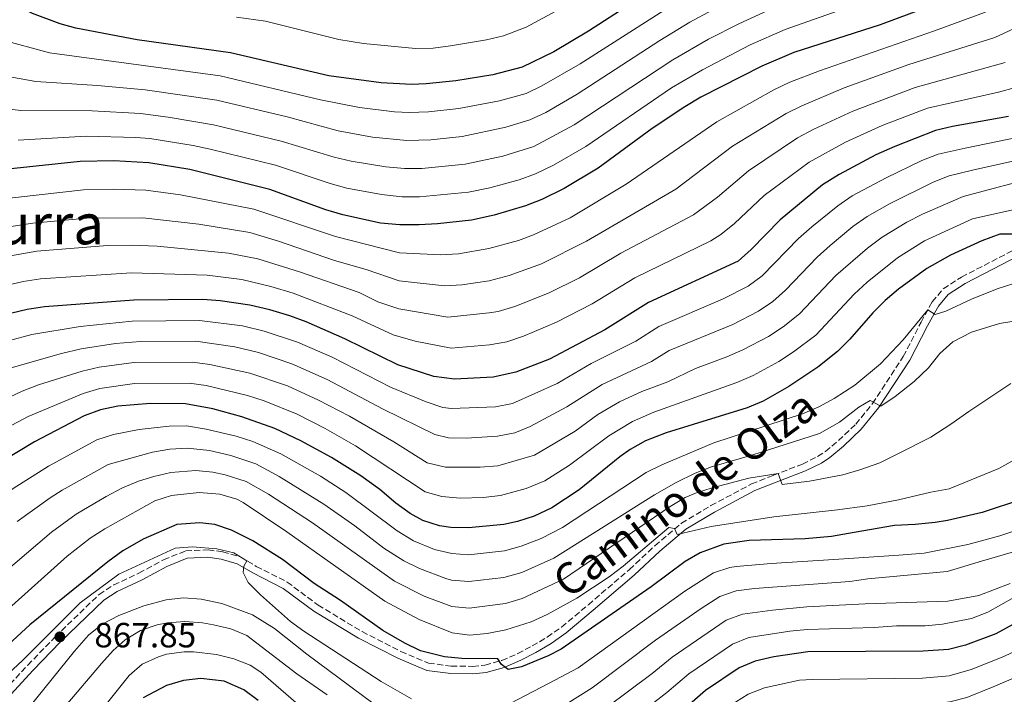
# Model space of a CAD drawing. Units: metres. Extents: x 654841 to 658297, y 4746369 to 4748759.
# Drawn here: x 656363 to 656645, y 4746688 to 4746880 of the extents above; entities that cross this region are included whole.
import ezdxf
from ezdxf.enums import TextEntityAlignment as Align

# ---------------------------------------------------------------- set-up
doc = ezdxf.new("R2010")
doc.units = ezdxf.units.M
doc.header["$MEASUREMENT"] = 0
doc.linetypes.add('DGN Style 3', pattern=[2.435890702152634, 1.739921930109024, -0.6959687720436097])
for name, color, linetype, lineweight in [('Camino', 7, 'DGN Style 3', 0), ('Cota de punto acotado terreno', 7, 'Continuous', 0), ('Curva de nivel directora', 30, 'Continuous', 30), ('Curva de nivel intermedia', 30, 'Continuous', 0), ('Margen derecho', 7, 'Continuous', 0), ('Punto acotado terreno (símbolo)', 7, 'Continuous', 0), ('Texto de Área (paraje) menor', 7, 'Continuous', 0)]:
    doc.layers.add(name, color=color, linetype=linetype, lineweight=lineweight)
doc.styles.add('Style-Arial', font='arial.ttf')

# ---------------------------------------------------------------- blocks, each defined once
blk = doc.blocks.new('5PATER')
at = {"layer": 'Punto acotado terreno (símbolo)', "linetype": 'Continuous', "lineweight": 0}
h = blk.add_hatch(color=51, dxfattribs=at)
edge = h.paths.add_edge_path()
edge.add_ellipse((0, 0), major_axis=(-0.1095731443231308, -0.1110710700762829), ratio=0.9994222409660317, start_angle=0, end_angle=360)

msp = doc.modelspace()

# ---------------------------------------------------------------- linework, layer by layer
at = {"layer": 'Camino', "color": 7, "linetype": 'DGN Style 3', "lineweight": 0}
msp.add_polyline3d([(656353.9100000004, 4746683.210000002, 868.4299999999931), (656365.6299999994, 4746695.850000001, 868.279999999999), (656373.5199999998, 4746703.980000001, 867.850000000006), (656386.03, 4746716.060000001, 867.800000000003), (656390.2199999987, 4746718.78, 867.800000000003), (656397.4400000006, 4746722.160000003, 867.800000000003), (656404.5100000005, 4746725.99, 868.1300000000049), (656410.8099999991, 4746728.560000001, 868.4600000000067), (656417.230000001, 4746728.82, 868.5599999999978), (656421.4100000006, 4746728.270000001, 869.4299999999931), (656426.4200000019, 4746726.820000002, 869.7599999999949), (656431.0100000007, 4746724.11, 870.3500000000058), (656439.8399999997, 4746719.630000002, 870.8399999999965), (656448.6999999977, 4746713.02, 871.7100000000064), (656461.3099999987, 4746705.430000002, 872.6300000000049), (656472.3700000006, 4746699.77, 873.279999999999), (656480.3099999977, 4746696.41, 874.0399999999937), (656486.7899999997, 4746695.580000001, 874.7500000000002), (656492.9099999998, 4746695.5, 874.9100000000036), (656496.4300000002, 4746695.800000003, 874.9100000000036), (656501.2399999979, 4746697.17, 875.2200000000014), (656505.8099999989, 4746699.140000002, 875.7200000000012), (656509.9299999983, 4746701.33, 876.050000000003), (656514.2800000003, 4746703.86, 876.0399999999937), (656518.3700000006, 4746706.75, 876.050000000003), (656526.0199999993, 4746713.140000001, 876.7100000000065), (656537.7600000007, 4746723.200000001, 878.2700000000042), (656545.0499999997, 4746730.01, 878.8800000000049), (656552.6299999993, 4746736.430000001, 880.5), (656561.0899999995, 4746741.470000002, 882.2100000000065), (656572.739999997, 4746747.680000001, 884.279999999999), (656578.9599999996, 4746750.170000001, 884.779999999999), (656587.2899999979, 4746753.36, 886.1399999999995), (656591.6199999996, 4746755.49, 887.529999999999), (656593.8399999992, 4746756.970000003, 888.3699999999956), (656597.5599999987, 4746760.060000001, 889.6100000000008), (656602.5100000016, 4746764.740000002, 890.7799999999991), (656607.3299999986, 4746770.650000001, 891.7700000000042), (656616.1199999995, 4746784.109999999, 893.4100000000036), (656621.1900000012, 4746793.900000002, 894.3300000000017), (656623.5599999982, 4746798.23, 895.1300000000047), (656624.4099999998, 4746799.720000003, 895.4700000000012), (656627.5500000003, 4746803.480000002, 896.5399999999939), (656632.7699999993, 4746806.840000002, 897.5200000000042), (656648.4200000024, 4746814.939999999, 899.6499999999943)], dxfattribs=at)
at = {"layer": 'Curva de nivel directora', "color": 30, "linetype": 'Continuous', "lineweight": 30, "flags": 128}
for points, elevation in [([(656646.1299999991, 4746938.030000002), (656624.3200000004, 4746927.11), (656605.9000000004, 4746919.330000001), (656567.4399999996, 4746901.710000002), (656550.28, 4746892.869999999), (656526.0899999987, 4746877.140000001), (656516.0999999996, 4746871.220000002), (656507.0699999996, 4746866.920000001), (656498.6799999987, 4746864.720000002), (656488.1100000007, 4746863.01), (656479.6199999992, 4746862.110000002), (656475.4100000004, 4746861.920000001), (656466.7800000004, 4746862.41), (656451.8000000003, 4746864.42), (656423.6599999992, 4746871.010000002), (656396.8899999985, 4746874.680000001), (656379.3899999993, 4746877.990000002), (656374.8600000008, 4746879.270000001), (656367.0099999986, 4746882.25), (656364.219999999, 4746883.680000001), (656359.9199999986, 4746886.230000001)], 975), ([(656663.2799999996, 4746902.109999999), (656639.8300000003, 4746891.119999999), (656622.5799999991, 4746883.83), (656609.4999999988, 4746878.990000002), (656584.8499999995, 4746871.080000001), (656575.6399999983, 4746867.180000001), (656558.2300000006, 4746858.26), (656553.5799999991, 4746855.510000001), (656544.2899999997, 4746849.300000001), (656528.829999999, 4746837.970000001), (656519.0900000003, 4746832.199999999), (656512.690000001, 4746829.060000001), (656508.0599999997, 4746827.180000001), (656499.0599999987, 4746824.54), (656492.5699999998, 4746823.140000001), (656482.8699999992, 4746822.050000002), (656477.5699999996, 4746821.810000001), (656472.0599999998, 4746821.810000001), (656466.5700000003, 4746822.250000001), (656455.7599999986, 4746824.66), (656450.9500000008, 4746826.039999999), (656434.8699999988, 4746831.930000002)], 950.0000000000002), ([(656646.2499999999, 4746852.760000001), (656630.1599999988, 4746849.940000001), (656625.2999999993, 4746848.730000001), (656613.7300000001, 4746844.230000001), (656608.2699999996, 4746841.76), (656597.7399999996, 4746836.16), (656593.01, 4746833.200000001), (656580.8599999995, 4746823.200000001), (656572.5800000004, 4746814.760000001), (656568.87, 4746811.400000001), (656543.2599999993, 4746799.590000001), (656530.7499999991, 4746791.720000001), (656514.9299999984, 4746783.41), (656505.25, 4746779.61)], 925.0000000000002), ([(656434.8699999988, 4746831.930000002), (656412.0000000005, 4746837.600000001), (656400.2399999991, 4746839.530000002), (656390.25, 4746840.040000001), (656380.6599999989, 4746839.880000002), (656359.9000000008, 4746837.7)], 950.0000000000002), ([(656648.6199999991, 4746819.11), (656643.7799999999, 4746819.160000003), (656638.5799999987, 4746817.240000002), (656629.6699999992, 4746813.12), (656622.8699999999, 4746809.26), (656614.7899999997, 4746803.380000002), (656610.9599999984, 4746800.16), (656607.4200000003, 4746796.62), (656600.86, 4746789.050000002), (656597.2799999992, 4746785.570000002), (656591.6699999989, 4746781.11), (656583.3899999999, 4746775.52), (656576.0499999993, 4746771.350000001), (656571.4600000007, 4746769.410000001), (656548.2999999997, 4746762.310000002), (656542.3200000006, 4746759.960000001), (656537.9500000008, 4746757.480000002), (656535.0099999993, 4746755.400000001), (656523.3499999985, 4746745.990000002)], 900.0000000000002), ([(656505.25, 4746779.61), (656498.7999999993, 4746778.180000001), (656487.7599999999, 4746777.65), (656481.8200000009, 4746778.400000001), (656471.5399999992, 4746781.750000002), (656456.369999999, 4746789.190000001), (656445.3299999994, 4746794.070000002), (656440.6199999999, 4746795.730000001), (656434.8599999998, 4746797.470000002), (656429.1800000002, 4746798.770000001), (656420.7099999988, 4746800.04), (656415.7199999999, 4746800.42), (656395.980000001, 4746800.200000001), (656370.3999999993, 4746798.33), (656365.4599999996, 4746797.529999999), (656358.6600000003, 4746795.940000001)], 925.0000000000002), ([(656523.3499999985, 4746745.990000002), (656515.6100000001, 4746740.850000001), (656510.5399999986, 4746738.430000001), (656505.7699999987, 4746736.890000002), (656501.8799999994, 4746736.04), (656491.6899999992, 4746735.09), (656486.6899999991, 4746735.240000002), (656483.4699999982, 4746735.66), (656478.6799999983, 4746737.210000001), (656474.9999999991, 4746739.24), (656470.969999999, 4746742.140000002), (656466.4000000004, 4746746.070000002), (656460.9600000001, 4746749.980000001), (656452.5600000002, 4746755.24), (656443.7800000004, 4746760.01), (656436.2799999992, 4746763.49), (656426.869999999, 4746766.87), (656418.5400000009, 4746769.17), (656410.7800000003, 4746770.550000001), (656400.7799999999, 4746770.680000001), (656391.3699999999, 4746769.920000001), (656386.4500000002, 4746768.91), (656381.7299999995, 4746767.110000002), (656367.5499999995, 4746759.680000002), (656354.6799999994, 4746751.980000001)], 900.0000000000002), ([(656650.1999999993, 4746743.290000001), (656638.7100000004, 4746739.490000002), (656628.7500000005, 4746737.260000001), (656625.1999999988, 4746736.609999999), (656619.479999999, 4746736.090000002), (656613.5800000003, 4746735.750000002), (656602.0699999991, 4746733.770000001), (656595.5599999981, 4746732.640000001), (656588.0700000002, 4746731.940000001), (656572.0499999984, 4746731.5), (656564.7300000006, 4746730.49), (656558.0199999983, 4746727.970000001), (656553.6999999998, 4746725.470000002), (656543.9900000002, 4746718.220000001), (656518.2799999989, 4746700.410000001), (656514.5199999993, 4746698.520000001), (656506.8999999998, 4746695.390000001), (656503.0899999987, 4746694.650000001), (656501.1599999998, 4746696.01), (656500.089999999, 4746697.640000001), (656489.8399999985, 4746697.78), (656484.8699999996, 4746698.2), (656478.03, 4746699.950000001), (656473.5499999986, 4746702.140000002), (656467.2499999999, 4746705.78), (656455.1500000008, 4746714.380000001), (656447.5899999992, 4746719.220000003), (656438.4800000007, 4746726.08), (656430.0000000005, 4746731.390000001), (656423.9400000009, 4746734.450000001), (656419.1699999988, 4746736.100000001)], 875.0000000000002), ([(656419.1699999988, 4746736.100000001), (656414.9100000008, 4746736.560000001), (656408.3199999991, 4746736.04), (656398.6599999988, 4746731.910000001), (656392.8000000003, 4746728.529999999), (656388.4999999999, 4746725.430000001), (656366.1799999994, 4746707.410000003), (656355.1299999986, 4746697.279999999), (656343.1999999996, 4746687.470000002)], 875.0000000000002), ([(656650.4599999986, 4746709.07), (656642.6100000008, 4746704.83), (656633.9000000004, 4746701.560000002), (656629.05, 4746700.350000001), (656621.77, 4746699.820000002), (656588.7799999987, 4746699.62), (656579.1200000006, 4746698.210000002), (656573.7499999994, 4746697.029999999), (656569.1399999983, 4746695.090000002), (656559.5099999991, 4746688.62), (656552.6499999993, 4746682.619999999)], 850.0000000000002), ([(656431.5799999986, 4746685.720000002), (656427.4700000002, 4746688.779999999), (656421.8099999987, 4746691.300000001), (656415.1799999991, 4746692.029999999), (656410.219999999, 4746691.470000001), (656405.3199999996, 4746690.030000002), (656398.6599999988, 4746686.480000001)], 850.0000000000002)]:
    msp.add_lwpolyline(points, dxfattribs=dict(at, elevation=elevation))
at = {"layer": 'Curva de nivel intermedia', "color": 30, "linetype": 'Continuous', "lineweight": 0, "flags": 128}
for points, elevation in [([(656649.5600000002, 4746930.840000001), (656627.4299999995, 4746919.91), (656574.5600000008, 4746897.25), (656558.0700000018, 4746889.21), (656551.0100000009, 4746885.279999998), (656523.7000000015, 4746867.789999999), (656512.690000001, 4746861.55), (656508.1900000017, 4746859.349999998), (656500.5499999995, 4746857.210000001), (656489.0000000002, 4746855.039999999), (656480.2699999998, 4746854.100000001), (656474.74, 4746853.900000001), (656470.530000001, 4746854.109999998), (656460.5199999996, 4746855.340000001), (656449.3600000016, 4746857.569999999), (656420.7100000011, 4746864.399999999), (656371.8600000012, 4746870.96), (656357.850000001, 4746874.769999999)], 970.0000000000002), ([(656652.990000001, 4746923.659999999), (656630.5300000019, 4746912.710000001), (656600.6200000008, 4746900.119999998), (656577.1300000013, 4746890.71), (656561.4400000003, 4746883.189999999), (656555.0200000008, 4746879.710000001), (656546.4900000015, 4746874.489999999), (656522.7800000006, 4746859.179999998), (656513.8300000009, 4746853.949999998), (656509.3200000003, 4746851.78), (656502.4300000014, 4746849.71), (656489.8899999999, 4746847.07), (656480.9200000003, 4746846.09), (656474.0700000015, 4746845.880000001), (656464.2700000004, 4746846.88), (656454.4400000023, 4746848.669999998), (656439.8300000008, 4746852.640000001), (656419.760000001, 4746857.42), (656399.2100000009, 4746860.42), (656385.5499999993, 4746861.65), (656367.9699999997, 4746862.739999999), (656352.4599999997, 4746865.56)], 965), ([(656656.4199999998, 4746916.48), (656633.6299999999, 4746905.519999998), (656608.2400000005, 4746894.880000001), (656579.7000000017, 4746884.159999998), (656569.0600000002, 4746879.289999999), (656560.3899999997, 4746874.84), (656550.2000000018, 4746868.959999999), (656521.9300000012, 4746850.409999999), (656510.4400000002, 4746844.210000002), (656501.5100000006, 4746841.449999999), (656490.7900000009, 4746839.089999998), (656478.4000000011, 4746837.869999998), (656473.400000001, 4746837.850000001), (656468.040000001, 4746838.349999999), (656458.1400000014, 4746839.980000001), (656453.270000001, 4746841.119999998), (656438.17, 4746845.73), (656418.7999999999, 4746850.42), (656405.8200000003, 4746852.600000001), (656397.9000000011, 4746853.600000001), (656384.0800000009, 4746854.38), (656363.6200000001, 4746854.46), (656346.5800000012, 4746856.489999999)], 960.0000000000002), ([(656666.3300000007, 4746895.739999999), (656639.360000001, 4746882.489999999), (656625.0800000003, 4746877.220000001), (656592.1100000015, 4746865.859999999), (656583.62, 4746862.550000001), (656579.1200000006, 4746860.390000001), (656562.7600000014, 4746851.25), (656536.850000001, 4746833.38), (656520.78, 4746823.82), (656510.3200000017, 4746818.889999999), (656506.0300000003, 4746817.329999999), (656497.5200000008, 4746815.02), (656488.8200000015, 4746813.489999999), (656483.8500000006, 4746813.17), (656471.9600000015, 4746813.8), (656453.6300000009, 4746818.399999999), (656430.3200000002, 4746826.25), (656409.3000000004, 4746830.4), (656399.3800000007, 4746831.67), (656390.2700000001, 4746831.989999999), (656381.6, 4746831.789999999), (656356.0899999997, 4746828.960000001), (656333.1700000003, 4746828.060000001)], 945.0000000000002), ([(656615.9000000005, 4746889.55), (656582.2800000011, 4746877.619999998), (656572.3500000002, 4746873.24), (656558.690000001, 4746866.099999999), (656549.7600000014, 4746860.92), (656525.3300000009, 4746844.16), (656516.0599999994, 4746838.809999999), (656510.8899999994, 4746836.349999998), (656506.1799999999, 4746834.689999999), (656497.8600000006, 4746832.390000001), (656491.6800000003, 4746831.119999998), (656477.7300000006, 4746829.800000002), (656472.7300000006, 4746829.83), (656466.8000000005, 4746830.470000001), (656456.9400000012, 4746832.31), (656452.1100000008, 4746833.579999999), (656436.5200000005, 4746838.829999999), (656417.8299999998, 4746843.409999999), (656412.9400000017, 4746844.470000001), (656400.5600000009, 4746846.429999999), (656396.5800000001, 4746846.789999999), (656382.370000001, 4746847.130000001), (656362.8900000014, 4746846.02)], 955), ([(656521.4400000017, 4746885.46), (656508.2400000007, 4746878.350000001), (656501.7699999999, 4746875.810000001), (656496.9100000006, 4746874.659999999), (656486.5700000006, 4746872.96), (656481.5800000017, 4746872.350000001), (656476.5999999995, 4746872.180000001), (656461.6600000019, 4746873.650000001), (656454.6299999999, 4746874.789999999), (656433.6700000007, 4746880.050000001), (656425.3800000005, 4746881.179999999)], 980), ([(656649.0500000004, 4746878.470000001), (656642.3000000003, 4746875.350000001), (656617.7199999999, 4746867.609999999), (656599.2500000006, 4746860.929999999), (656587.0599999999, 4746855.819999998), (656582.5899999996, 4746853.59), (656567.2800000008, 4746844.24), (656551.0800000002, 4746832.000000001), (656525.4500000017, 4746817.069999999), (656512.5800000015, 4746810.599999999), (656503.4000000015, 4746807.3), (656497.6000000013, 4746805.720000001), (656489.8000000005, 4746804.62), (656484.8300000017, 4746804.289999999), (656471.8499999997, 4746805.779999999), (656462.490000001, 4746809.019999999), (656453.4100000019, 4746811.609999999), (656437.360000001, 4746817.15), (656429.1700000013, 4746819.550000001), (656414.5500000009, 4746822.01), (656398.5300000013, 4746823.8), (656382.5400000009, 4746823.699999999), (656367.0800000001, 4746822.269999999), (656350.8100000003, 4746819.800000001)], 940), ([(656645.2400000016, 4746868.220000001), (656619.4800000011, 4746861.069999999), (656601.6800000002, 4746854.279999998), (656590.4800000021, 4746849.130000001), (656585.8799999999, 4746846.679999999), (656571.8099999992, 4746837.230000001), (656562.9500000012, 4746829.679999999), (656556.1000000006, 4746824.600000001), (656535.310000001, 4746813.649999999), (656523.5300000017, 4746806.66), (656514.8400000012, 4746802.310000001), (656504.9700000007, 4746798.46), (656500.1800000007, 4746797.020000001), (656497.6500000004, 4746796.59), (656485.8100000008, 4746795.410000001), (656471.7500000015, 4746797.769999999), (656465.8300000004, 4746799.77), (656460.4500000003, 4746802.409999999), (656443.3700000013, 4746808.319999999), (656431.4500000012, 4746812.029999999), (656423.0800000003, 4746813.71), (656402.6700000009, 4746815.659999999), (656395.3100000004, 4746815.970000001), (656388.4700000008, 4746815.840000001), (656368.190000001, 4746814.289999999)], 935.0000000000002), ([(656648.1800000009, 4746861.069999999), (656643.3600000018, 4746859.75), (656623.0799999998, 4746855.130000001), (656610.1000000001, 4746850.180000001), (656599.6100000005, 4746845.419999998), (656589.160000001, 4746839.73), (656576.3400000001, 4746830.21), (656567.8300000007, 4746822.15), (656563.9600000017, 4746818.980000001), (656561.0700000015, 4746817.239999999), (656539.2800000008, 4746806.619999998), (656527.1400000014, 4746799.189999999), (656516.9500000012, 4746793.949999999), (656507.4400000006, 4746789.939999999), (656502.7199999999, 4746788.320000002), (656497.6900000006, 4746787.46), (656486.7800000008, 4746786.529999998), (656476.49, 4746788.529999998), (656470.1700000011, 4746790.279999998), (656458.4100000019, 4746795.8), (656441.5200000006, 4746802.21), (656435.1500000004, 4746804.139999999), (656426.8399999999, 4746806.140000001), (656416.9200000003, 4746807.369999999), (656395.3200000017, 4746808.050000001), (656369.2900000009, 4746806.31)], 930), ([(656651.8300000011, 4746847.470000001), (656633.8199999998, 4746843.74), (656626.1300000009, 4746841.949999999), (656621.4700000006, 4746840.140000002), (656611.1900000009, 4746835.26), (656601.5000000015, 4746830.05), (656597.3700000008, 4746827.230000001), (656589.9500000001, 4746821.17), (656586.1700000003, 4746817.890000001), (656575.7900000003, 4746807.230000001), (656571.7800000003, 4746804.230000001), (656564.3799999995, 4746800.539999999), (656546.1800000007, 4746792.720000001), (656539.5600000002, 4746788.550000001), (656526.8500000008, 4746782.109999999), (656517.1400000012, 4746776.430000001), (656504.3400000003, 4746770.720000001), (656499.4200000007, 4746769.749999999), (656486.9100000004, 4746769.25), (656484.4299999994, 4746769.560000001), (656479.6500000005, 4746771.15), (656469.4200000003, 4746775.390000001), (656452.6800000009, 4746783.92)], 920.0000000000002), ([(656653.4699999995, 4746841.34), (656635.9000000008, 4746837.449999998), (656629.2900000014, 4746835.77), (656624.630000001, 4746833.970000001), (656612.1900000002, 4746827.759999998), (656605.7800000019, 4746824.2), (656601.7300000016, 4746821.27), (656595.2300000017, 4746815.880000001), (656591.49, 4746812.57), (656582.4600000001, 4746803.08), (656578.8400000011, 4746799.859999998), (656574.6800000014, 4746797.050000002), (656567.3099999998, 4746793.23), (656549.1, 4746785.849999999), (656544.130000001, 4746782.720000001), (656529.9300000009, 4746776.140000002), (656519.8600000015, 4746769.699999999), (656509.3899999997, 4746764.109999999)], 915), ([(656655.5000000012, 4746835.789999999), (656633.27, 4746829.84), (656621.6000000002, 4746824.800000001), (656617.1500000021, 4746822.539999999), (656610.1000000001, 4746818.27), (656605.850000001, 4746815.119999998), (656596.8000000009, 4746807.250000001), (656586.4600000009, 4746796.350000001), (656581.7500000015, 4746792.63), (656577.5899999995, 4746789.87), (656570.2000000001, 4746786.01), (656565.6300000013, 4746783.989999999), (656556.7000000017, 4746780.689999999), (656548.7100000009, 4746776.899999999), (656541.2800000012, 4746774.069999999), (656534.900000002, 4746771.199999999), (656528.7500000007, 4746767.539999999), (656522.2300000007, 4746762.789999999), (656510.5899999999, 4746755.929999999), (656500.0900000012, 4746752.810000001), (656495.1000000001, 4746752.490000002), (656485.1900000017, 4746752.449999998), (656479.9299999999, 4746753.689999999), (656470.360000001, 4746759.720000001), (656457.6699999997, 4746767.06), (656448.8200000006, 4746771.680000001), (656439.9, 4746775.720000001), (656429.16, 4746779.36), (656417.7100000014, 4746781.859999998), (656412.7600000005, 4746782.5), (656395.9400000008, 4746782.38), (656386.05, 4746781.09), (656381.1900000008, 4746779.890000001), (656368.6600000004, 4746775.980000001), (656363.990000001, 4746774.190000001), (656350.8600000016, 4746767.980000001)], 910.0000000000002), ([(656602.1100000016, 4746801.939999999), (656605.7400000015, 4746805.38), (656614.4299999997, 4746812.349999999), (656622.15, 4746817.189999999), (656635.9299999999, 4746823.539999999), (656649.1700000011, 4746826.5)], 905), ([(656368.190000001, 4746814.289999999), (656329.8900000012, 4746807.439999999)], 935.0000000000002), ([(656369.2900000009, 4746806.31), (656364.350000001, 4746805.560000001), (656328.2500000005, 4746797.13)], 930), ([(656652.5599999997, 4746806.52), (656642.9599999995, 4746803.52), (656635.6200000015, 4746800.55), (656628.29, 4746797.060000001), (656625.2700000004, 4746796.15), (656623.1700000016, 4746797.51), (656616.1200000017, 4746788.92), (656609.5800000017, 4746782.039999997), (656602.2900000005, 4746775.96), (656596.3100000013, 4746772.140000001), (656591.9300000004, 4746769.710000001), (656587.3300000003, 4746767.769999999), (656561.9000000008, 4746759.42), (656547.0800000015, 4746753.11), (656542.6, 4746750.92), (656518.6000000008, 4746735.220000001), (656512.5500000003, 4746732.05), (656506.8200000013, 4746729.869999998), (656502.0200000004, 4746728.519999999), (656491.7699999998, 4746727.430000001), (656486.9300000005, 4746727.75), (656482.0100000009, 4746728.970000001), (656475.9600000002, 4746731.449999999), (656471.2999999999, 4746734.31), (656456.6700000007, 4746745.249999999), (656449.3500000006, 4746749.92), (656438.0800000007, 4746756.3), (656430.0700000019, 4746759.849999999), (656425.2999999998, 4746761.34), (656416.6699999998, 4746763.380000001), (656411.0599999997, 4746764.279999999), (656406.0700000006, 4746764.230000001)], 895.0000000000002), ([(656348.7800000008, 4746757.96), (656365.7700000004, 4746766.930000001), (656381.4600000012, 4746773.499999999), (656386.2300000011, 4746775.010000001), (656396.1500000008, 4746776.430000001), (656411.7700000004, 4746776.529999998), (656416.7200000013, 4746775.849999999), (656428.4699999995, 4746772.989999999), (656433.2300000002, 4746771.460000001), (656442.6700000018, 4746767.59), (656450.7499999997, 4746763.550000001), (656459.410000001, 4746758.589999998), (656479.2999999997, 4746745.449999998), (656484.1100000021, 4746744.08), (656489.32, 4746743.619999999), (656495.8900000014, 4746743.789999999), (656500.8700000013, 4746744.399999999), (656508.1900000017, 4746746.38), (656513.5400000003, 4746748.600000001), (656520.6600000015, 4746753.079999999), (656531.88, 4746761.470000001), (656538.6100000001, 4746765.58), (656544.7900000004, 4746768.189999999), (656568.5400000014, 4746776.699999998), (656573.1300000002, 4746778.699999998), (656580.4900000007, 4746782.699999999), (656584.6799999995, 4746785.42), (656591.070000002, 4746790.23), (656602.1100000016, 4746801.939999999)], 905), ([(656657.8700000005, 4746795.869999999), (656643.6200000012, 4746793.609999999), (656635.6300000005, 4746791.05), (656630.3399999997, 4746788.31), (656626.5900000012, 4746785.02), (656623.3500000003, 4746780.890000001), (656619.2399999998, 4746776.930000001), (656613.8399999996, 4746772.679999999), (656609.7000000001, 4746769.939999999), (656606.6400000001, 4746771.55), (656603.4400000017, 4746769.65), (656597.8600000005, 4746765.34), (656592.1400000005, 4746762.130000001), (656572.8100000008, 4746755.859999999), (656561.2300000002, 4746752.569999999), (656556.5900000001, 4746750.800000001), (656551.1100000015, 4746748.119999999), (656544.9300000012, 4746744.599999999), (656516.0999999996, 4746726.42), (656506.9700000011, 4746722.359999998), (656501.8000000013, 4746720.930000001), (656491.8400000012, 4746719.77), (656486.8600000013, 4746720.179999999), (656485.2400000007, 4746720.609999998), (656477.7199999993, 4746723.46), (656473.24, 4746725.680000001), (656467.5500000014, 4746729.350000001), (656459.1900000019, 4746735.699999998)], 890), ([(656452.6800000009, 4746783.92), (656442.77, 4746788.249999999), (656433.2599999993, 4746791.350000001), (656427.05, 4746792.850000001), (656414.7300000018, 4746794.439999999), (656395.5300000017, 4746794.249999999), (656380.640000001, 4746792.670000001), (656366.7600000005, 4746790.429999999), (656360.4300000004, 4746788.689999999)], 920.0000000000002), ([(656509.3899999997, 4746764.109999999), (656504.9700000007, 4746762.31), (656500.030000001, 4746761.319999999), (656491.0499999999, 4746760.789999999), (656486.0499999998, 4746760.849999998), (656482.0700000012, 4746761.800000001), (656467.3100000002, 4746769.039999999), (656451.3300000008, 4746777.509999999), (656441.1500000019, 4746782.060000001), (656431.6700000003, 4746785.23), (656424.9199999999, 4746786.929999998), (656413.7500000007, 4746788.470000001), (656397.9000000011, 4746788.390000001), (656390.7599999995, 4746787.84), (656380.9100000014, 4746786.279999998), (656375.2400000007, 4746784.970000001), (656359.560000001, 4746780.550000002)], 915), ([(656646.86, 4746776.45), (656634.9000000019, 4746768.390000001), (656629.7499999997, 4746764.76), (656623.9800000007, 4746761.029999999), (656614.7600000005, 4746756.390000002), (656609.4100000019, 4746753.710000001), (656603.7099999997, 4746751.720000001), (656598.8700000006, 4746750.26), (656589.2600000015, 4746748.480000001), (656581.4600000008, 4746747.48), (656580.2800000006, 4746750.67), (656571.9200000011, 4746749.289999999), (656561.4200000003, 4746746.61), (656556.6500000004, 4746745.07), (656553.7200000001, 4746743.76), (656549.4100000005, 4746741.239999999), (656518.8800000001, 4746720.420000001), (656507.0899999996, 4746714.899999999), (656502.2900000009, 4746713.470000002), (656491.9100000005, 4746712.11), (656486.9400000017, 4746712.66), (656479.0800000007, 4746715.609999998), (656470.5199999998, 4746719.910000001), (656447.0900000007, 4746736.51), (656434.4700000008, 4746744.71), (656428.150000002, 4746748.4), (656422.1500000005, 4746750.27), (656418.6200000012, 4746751.020000001), (656413.6800000013, 4746751.55), (656406.6000000003, 4746750.949999998), (656401.6600000006, 4746749.789999999), (656397.2999999998, 4746748.49), (656392.7100000009, 4746746.579999999), (656388.110000001, 4746744.050000001)], 885.0000000000002), ([(656406.0700000006, 4746764.230000001), (656397.55, 4746763.24), (656390.1300000015, 4746761.850000001), (656385.3900000007, 4746760.27), (656371.5199999993, 4746752.8), (656361.480000001, 4746746.369999998), (656357.3600000015, 4746743.539999999), (656349.790000001, 4746736.970000001), (656340.5000000015, 4746730.26), (656335.0700000002, 4746727.380000001), (656330.4600000011, 4746725.430000001), (656327.3499999997, 4746724.430000001), (656322.4300000002, 4746723.579999999), (656314.5500000011, 4746724.01), (656309.6800000007, 4746725.109999999), (656289.3400000005, 4746734.730000001), (656269.9100000003, 4746742.779999999), (656255.5700000013, 4746747.249999999), (656247.9100000014, 4746748.850000001), (656236.8899999999, 4746749.619999998), (656229.9900000021, 4746749.359999999), (656220.1399999993, 4746747.609999999), (656197.4000000008, 4746742.369999997)], 895.0000000000002), ([(656660.6700000011, 4746761.76), (656643.4500000014, 4746752.06), (656629.2900000014, 4746746.3), (656624.0099999997, 4746745.279999998), (656614.7500000016, 4746743.15), (656605.8300000011, 4746741.38), (656597.3399999995, 4746740.3), (656579.0500000013, 4746738.230000001), (656561.180000001, 4746735.51), (656551.4400000002, 4746733.25), (656550.6300000009, 4746734.980000001), (656549.0700000008, 4746735.210000001), (656535.9400000013, 4746724.140000001), (656531.9500000017, 4746721.119999998), (656522.7500000015, 4746715), (656514.230000001, 4746710.329999999), (656509.6399999999, 4746708.220000001), (656502.4300000014, 4746705.95), (656497.0400000003, 4746704.929999999), (656491.9999999999, 4746704.449999998), (656487.0300000011, 4746705.13), (656477.620000001, 4746708.920000001), (656467.8100000008, 4746714.15), (656439.7300000002, 4746733.98), (656427.2199999999, 4746742.399999999), (656425.4299999995, 4746743.369999999), (656420.5800000014, 4746744.730000001), (656414.6400000004, 4746745.220000001)], 880), ([(656459.1900000019, 4746735.699999998), (656450.3400000005, 4746741.9), (656437.570000001, 4746749.810000001), (656430.860000001, 4746753.430000001), (656423.7300000008, 4746755.800000001), (656417.6399999999, 4746757.259999999), (656411.320000001, 4746757.929999999), (656406.320000001, 4746757.649999999), (656401.360000001, 4746756.76), (656388.5900000016, 4746753.210000001), (656375.490000001, 4746745.92), (656372.0199999998, 4746743.659999999), (656362.6299999999, 4746736.920000001)], 890), ([(656388.110000001, 4746744.050000001), (656379.4699999997, 4746739.039999999), (656372.4199999999, 4746733.9), (656350.2500000015, 4746715.009999999), (656339.8800000001, 4746707.210000001), (656335.630000001, 4746704.550000001), (656333.7000000001, 4746703.690000001), (656323.6900000008, 4746700.95), (656318.5200000008, 4746701.06), (656310.3700000013, 4746703.909999999), (656305.7700000014, 4746705.859999998), (656301.130000001, 4746708.640000001), (656294.8400000012, 4746713.13), (656288.2000000007, 4746717.09), (656269.1500000001, 4746726.220000001), (656265.4300000007, 4746727.699999998), (656255.7500000002, 4746730.519999999), (656245.0300000003, 4746732.359999998), (656240.0700000004, 4746732.910000001), (656234.1500000017, 4746732.649999999), (656227.0900000007, 4746731.33), (656218.6300000006, 4746729.100000001)], 885.0000000000002), ([(656414.6400000004, 4746745.220000001), (656406.7300000022, 4746744.33), (656401.9500000012, 4746742.83), (656387.6399999993, 4746734.869999998), (656383.4400000017, 4746732.159999999), (656376.9000000015, 4746727.019999999), (656354.5300000019, 4746707.019999999)], 880), ([(656655.6900000012, 4746736.859999998), (656643.770000001, 4746732.789999999), (656634.6, 4746730.32), (656622.0499999995, 4746727.890000001), (656614.85, 4746727.350000001), (656596.2100000008, 4746726.050000001), (656578.2900000013, 4746724.970000002), (656568.3300000014, 4746724.050000001), (656566.540000001, 4746723.8), (656561.78, 4746722.24), (656553.5800000014, 4746717.000000001), (656523.0900000012, 4746695.08), (656514.630000001, 4746690.609999999), (656497.2999999997, 4746681.539999999)], 870), ([(656657.7300000018, 4746731.25), (656638.5400000006, 4746725.600000001), (656628.6800000012, 4746722.600000001), (656605.9699999995, 4746720.55), (656600.8200000019, 4746719.789999999), (656573.5199999993, 4746717.81), (656568.3400000003, 4746717.099999999), (656563.6100000006, 4746715.470000001), (656558.2800000019, 4746712.09), (656545.270000001, 4746702.960000002), (656527.1300000002, 4746689.34), (656519.6600000003, 4746684.73)], 865), ([(656475.4500000007, 4746686.249999999), (656466.7800000004, 4746691.180000001), (656444.6200000008, 4746705.55), (656440.7899999997, 4746708.38), (656432.2600000004, 4746715.939999999), (656428.7100000008, 4746719.48), (656427.2800000003, 4746722.32), (656427.4299999999, 4746724.150000001), (656428.2800000015, 4746725.720000001), (656424.5700000012, 4746727.929999999), (656419.6800000007, 4746729.100000001), (656412.7699999994, 4746729.720000001), (656407.8000000007, 4746729.27), (656391.7300000018, 4746721.88), (656380.5899999995, 4746713.699999999), (656364.150000002, 4746697.15), (656349.3200000017, 4746683.58)], 870), ([(656646.650000002, 4746719.180000001), (656637.7500000016, 4746715.749999999), (656628.8300000011, 4746714.15), (656605.2300000021, 4746713.390000001), (656588.5000000016, 4746712.550000001), (656578.7000000003, 4746711.59), (656570.1399999997, 4746710.409999999), (656565.4300000002, 4746708.71), (656550.0099999995, 4746698.179999998), (656544.2500000017, 4746693.439999999), (656524.7000000007, 4746678.849999999)], 860.0000000000002), ([(656538.2400000015, 4746680.149999999), (656548.4500000017, 4746688.029999998), (656554.7600000015, 4746693.399999999), (656567.2800000008, 4746701.899999999), (656571.9500000001, 4746703.719999999), (656583.6700000013, 4746705.59), (656588.6400000001, 4746706.079999999), (656607.7900000013, 4746706.599999998), (656614.1300000001, 4746707.13), (656622.4000000004, 4746707.140000002), (656627.3700000015, 4746707.609999998), (656635.6000000014, 4746709.24), (656640.2900000009, 4746710.999999999), (656651.4800000001, 4746717.3)], 855), ([(656467.7400000015, 4746682.500000001), (656445.4900000002, 4746698.980000001), (656436.240000001, 4746706.359999999), (656429.9400000002, 4746710.269999999), (656421.1100000012, 4746713.480000001), (656415.2300000003, 4746714.75), (656410.2100000002, 4746715.060000001), (656405.2200000013, 4746714.529999998), (656398.8200000019, 4746712.789999999), (656391.6600000004, 4746710.08), (656386.9300000007, 4746707.579999999), (656383.0500000005, 4746704.41), (656378.9800000002, 4746699.890000001), (656365.8100000005, 4746683.59)], 865), ([(656451.2999999995, 4746687.390000002), (656442.6300000015, 4746693.33), (656428.3300000008, 4746704.300000001), (656423.7199999996, 4746706.259999998), (656418.8200000002, 4746707.409999999), (656415.6300000005, 4746707.960000002), (656410.6100000002, 4746708.289999999), (656405.6200000013, 4746707.92), (656402.6500000008, 4746707.34), (656397.8899999999, 4746705.730000001), (656393.5300000012, 4746703.06), (656390.1100000015, 4746700.009999999), (656386.7699999998, 4746696.369999997), (656366.3600000005, 4746672.3)], 860.0000000000002), ([(656653.8700000017, 4746702.66), (656644.8600000017, 4746698.350000001), (656635.5600000012, 4746694.640000001), (656629.24, 4746692.839999998), (656621.6200000005, 4746692.109999999), (656590.0900000008, 4746691.789999999), (656586.3800000005, 4746691.52), (656576.3800000002, 4746689.409999999), (656571.74, 4746687.539999999), (656568.1000000011, 4746685.25)], 845), ([(656381.3800000009, 4746676.31), (656394.5999999996, 4746692.91), (656398.3900000005, 4746696.140000001), (656403.0399999997, 4746698.259999999), (656405.370000001, 4746698.960000001), (656410.350000001, 4746699.67), (656413.0900000012, 4746699.67), (656419.6100000013, 4746698.9), (656424.5700000012, 4746697.67), (656429.2600000006, 4746695.849999999), (656432.2699999993, 4746693.859999999), (656463.0200000008, 4746667.289999999)], 855), ([(656657.2800000004, 4746696.249999999), (656641.8399999997, 4746689.640000001), (656634.2699999993, 4746686.630000001), (656629.4299999999, 4746685.319999999), (656621.4700000006, 4746684.4), (656589.2000000012, 4746683.810000001), (656578.9999999999, 4746681.789999997), (656574.3300000007, 4746679.999999999), (656558.0300000017, 4746669.060000001), (656552.9700000011, 4746665.359999999), (656538.5000000006, 4746652.71), (656529.360000001, 4746646.17), (656523.3600000017, 4746642.569999999)], 840)]:
    msp.add_lwpolyline(points, dxfattribs=dict(at, elevation=elevation))
at = {"layer": 'Margen derecho', "color": 7, "linetype": 'Continuous', "lineweight": 0}
for points in [[(656649.4200000014, 4746813.070000002, 899.6499999999943), (656633.8299999966, 4746805.010000001, 897.5200000000042), (656628.9699999974, 4746801.880000002, 896.5399999999939), (656626.1599999999, 4746798.5, 895.4700000000012), (656625.409999999, 4746797.190000001, 895.1300000000047), (656623.0599999975, 4746792.9, 894.3300000000017), (656617.949999998, 4746783.040000001, 893.4100000000036), (656609.0399999984, 4746769.4, 891.7700000000042), (656604.0699999996, 4746763.300000003, 890.7799999999991), (656598.9699999989, 4746758.480000001, 889.6100000000008), (656595.1099999989, 4746755.27, 888.3699999999956), (656592.6799999992, 4746753.650000001, 887.529999999999), (656588.1399999995, 4746751.42, 886.1399999999995), (656579.7300000007, 4746748.199999999, 884.779999999999), (656573.6299999988, 4746745.760000001, 884.279999999999), (656562.1299999988, 4746739.630000002, 882.2100000000065), (656553.8699999996, 4746734.699999999, 880.5), (656546.4600000001, 4746728.430000002, 878.8800000000049), (656539.1700000011, 4746721.630000002, 878.2700000000042), (656527.3899999995, 4746711.529999999, 876.7100000000065), (656519.6600000003, 4746705.060000001, 876.050000000003), (656515.4200000024, 4746702.080000001, 876.0399999999937), (656510.9600000009, 4746699.480000001, 876.050000000003), (656506.7299999997, 4746697.230000001, 875.7200000000012)], [(656506.7299999997, 4746697.230000001, 875.7200000000012), (656501.9499999987, 4746695.17, 875.2200000000014), (656496.8099999977, 4746693.710000002, 874.9100000000036), (656492.9899999979, 4746693.380000002, 874.9100000000036), (656486.6399999999, 4746693.470000001, 874.7500000000002), (656479.7600000025, 4746694.340000001, 874.0399999999937), (656471.4699999975, 4746697.850000001, 873.279999999999), (656460.2800000005, 4746703.580000001, 872.6300000000049), (656447.5199999998, 4746711.260000001, 871.7100000000064), (656438.7199999976, 4746717.820000002, 870.8399999999965), (656429.9899999971, 4746722.250000001, 870.3500000000058), (656425.5700000003, 4746724.859999999, 869.7599999999949), (656420.9699999981, 4746726.189999999, 869.4299999999931), (656417.129999998, 4746726.699999999, 868.5599999999978), (656411.2699999998, 4746726.450000001, 868.4600000000067), (656405.4200000024, 4746724.080000003, 868.1300000000049), (656398.3999999972, 4746720.270000001, 867.800000000003), (656391.2499999991, 4746716.92, 867.800000000003), (656387.350000001, 4746714.390000002, 867.800000000003), (656375.0100000005, 4746702.480000001, 867.850000000006), (656367.1600000006, 4746694.390000002, 868.279999999999), (656355.4400000017, 4746681.75, 868.4299999999931)]]:
    msp.add_polyline3d(points, dxfattribs=at)

# ---------------------------------------------------------------- block references
at = {"layer": 'Punto acotado terreno (símbolo)', "color": 7, "linetype": 'Continuous', "lineweight": 0, "xscale": 10, "yscale": 10, "zscale": 10}
msp.add_blockref('5PATER', (656374.8200000006, 4746703.949999999, 867.8500000000058), dxfattribs=at)

# ---------------------------------------------------------------- texts
at = {"color": 7, "linetype": 'Continuous', "lineweight": 0, "style": 'Style-Arial'}
msp.add_text('Camino de Olza', height=9, rotation=36.51882999999999, dxfattribs=at).set_placement((656556.2937573903, 4746741.310323342, 881.3500000000058), align=Align.CENTER)
at = {"layer": 'Cota de punto acotado terreno', "color": 7, "linetype": 'Continuous', "lineweight": 0, "style": 'Style-Arial'}
msp.add_text('867.85', height=7.000000000000002, dxfattribs=at).set_placement((656384.6700000014, 4746700.929999999, 867.8500000000058))
at = {"layer": 'Texto de Área (paraje) menor', "color": 7, "linetype": 'Continuous', "lineweight": 0, "style": 'Style-Arial'}
msp.add_text('Olzamuturra', height=11.5, dxfattribs=at).set_placement((656341.0415776399, 4746821.960010001, 941.5800000000017), align=Align.MIDDLE_CENTER)

doc.saveas('drawing.dxf')
